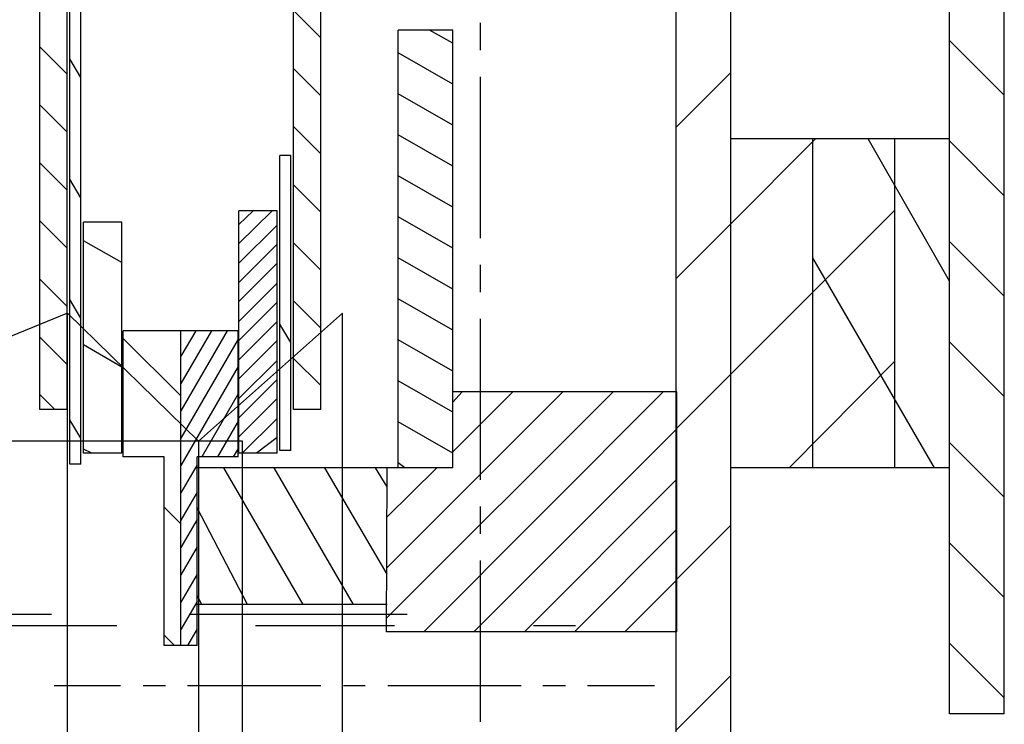
# Model space of a CAD drawing. Units: inches. Extents: x 0.7 to 31.2, y 0.1 to 20.1.
# Drawn here: x 20.7 to 21.4, y 7.4 to 7.9 of the extents above; entities that cross this region are included whole.
import ezdxf

# ---------------------------------------------------------------- set-up
doc = ezdxf.new("R2010")
doc.units = ezdxf.units.IN
doc.header["$LTSCALE"] = 0.125
doc.header["$MEASUREMENT"] = 0
doc.linetypes.add('CENTER', pattern=[2, 1.25, -0.25, 0.25, -0.25])
for name, color, linetype in [('CENTER', 1, 'CENTER'), ('downstop', 7, 'Continuous'), ('LT', 7, 'Continuous'), ('VAC-CUP', 5, 'Continuous')]:
    doc.layers.add(name, color=color, linetype=linetype)

# ---------------------------------------------------------------- blocks, each defined once
blk = doc.blocks.new('vac-cup-side')
at = {"layer": 'CENTER'}
blk.add_line((0, 0.77503), (0, -0.16777), dxfattribs=at)
at = {"layer": 'VAC-CUP'}
for p, q in [((0.225, 0.19804), (0.2, 0.25922)), ((-0.225, 0.19804), (0.225, 0.19804)), ((0.225, 0.19804), (0.13281, 0.10366)), ((0.13281, 0.10366), (-0.13281, 0.10366)), ((0.13281, 0.10366), (0.225, 0)), ((-0.225, 0), (0.225, 0))]:
    blk.add_line(p, q, dxfattribs=at)

msp = doc.modelspace()

# ---------------------------------------------------------------- linework, layer by layer
at = {"layer": 'CENTER'}
msp.add_line((21.00734, 7.45357), (20.03642, 7.45357), dxfattribs=at)
at = {"layer": 'downstop'}
msp.add_lwpolyline([(20.13065, 7.32857), (20.13065, 7.57857), (20.88837, 7.57857), (20.88837, 7.32857)], close=True, dxfattribs=at)
at = {"layer": 'LT', "color": 5}
for p, q in [((21.20097, 7.18522), (21.20097, 11.83137)), ((21.24034, 7.18522), (21.24034, 11.83137)), ((21.39782, 7.38207), (21.39782, 8.36681)), ((21.43719, 7.38207), (21.43719, 8.36681)), ((21.00067, 7.55923), (21.00067, 7.87419)), ((21.04004, 7.87419), (21.00067, 7.87419)), ((21.04004, 7.55923), (21.04004, 7.87419)), ((21.35845, 7.79594), (21.24034, 7.79594)), ((21.35845, 7.55923), (21.35845, 7.79594)), ((20.88601, 7.56957), (20.88601, 7.74427)), ((20.91356, 7.74427), (20.88601, 7.74427)), ((20.91356, 7.56957), (20.91356, 7.74427)), ((20.77429, 7.56957), (20.77429, 7.73591)), ((20.80185, 7.73591), (20.77429, 7.73591)), ((20.80185, 7.56957), (20.80185, 7.73591)), ((20.80185, 7.56957), (20.77429, 7.56957)), ((20.91356, 7.56957), (20.88601, 7.56957)), ((21.04004, 7.55923), (21.00067, 7.55923)), ((21.35845, 7.55923), (21.24034, 7.55923)), ((21.43719, 7.38207), (21.39782, 7.38207))]:
    msp.add_line(p, q, dxfattribs=at)
at = {"layer": 'LT', "color": 7}
for p, q in [((20.7428, 7.60106), (20.7428, 9.48836)), ((20.76248, 7.60106), (20.76248, 9.48836)), ((20.92538, 7.60106), (20.92538, 9.48836)), ((20.94506, 7.60106), (20.94506, 9.48836)), ((20.76248, 7.60106), (20.7428, 7.60106)), ((20.94506, 7.60106), (20.92538, 7.60106))]:
    msp.add_line(p, q, dxfattribs=at)
at = {"layer": 'LT', "color": 6}
for p, q in [((20.76445, 7.56169), (20.76445, 8.07203)), ((20.77233, 7.56169), (20.77233, 8.07203)), ((20.91553, 7.57154), (20.91553, 7.78413)), ((20.92341, 7.78413), (20.91553, 7.78413)), ((20.92341, 7.57154), (20.92341, 7.78413)), ((20.92341, 7.57154), (20.91553, 7.57154)), ((20.77233, 7.56169), (20.76445, 7.56169))]:
    msp.add_line(p, q, dxfattribs=at)
at = {"layer": 'LT', "color": 1}
for p, q in [((20.94506, 7.86878), (20.92538, 7.88846)), ((20.76248, 7.8427), (20.7428, 7.86238)), ((20.76248, 7.8427), (20.7428, 7.86238)), ((20.76248, 7.8427), (20.7428, 7.86238)), ((20.76248, 7.8427), (20.7428, 7.86238)), ((20.76248, 7.8427), (20.7428, 7.86238)), ((20.76248, 7.8427), (20.7428, 7.86238)), ((20.76248, 7.8427), (20.7428, 7.86238)), ((20.76248, 7.8427), (20.7428, 7.86238)), ((20.76248, 7.8427), (20.7428, 7.86238)), ((20.94506, 7.82695), (20.92538, 7.84663)), ((20.76248, 7.80087), (20.7428, 7.82055)), ((20.76248, 7.80087), (20.7428, 7.82055)), ((20.76248, 7.80087), (20.7428, 7.82055)), ((20.76248, 7.80087), (20.7428, 7.82055)), ((20.76248, 7.80087), (20.7428, 7.82055)), ((20.76248, 7.80087), (20.7428, 7.82055)), ((20.76248, 7.80087), (20.7428, 7.82055)), ((20.76248, 7.80087), (20.7428, 7.82055)), ((20.76248, 7.80087), (20.7428, 7.82055)), ((20.94506, 7.78512), (20.92538, 7.8048)), ((20.76248, 7.75903), (20.7428, 7.77872)), ((20.76248, 7.75903), (20.7428, 7.77872)), ((20.76248, 7.75903), (20.7428, 7.77872)), ((20.76248, 7.75903), (20.7428, 7.77872)), ((20.76248, 7.75903), (20.7428, 7.77872)), ((20.76248, 7.75903), (20.7428, 7.77872)), ((20.76248, 7.75903), (20.7428, 7.77872)), ((20.76248, 7.75903), (20.7428, 7.77872)), ((20.76248, 7.75903), (20.7428, 7.77872)), ((20.94506, 7.74329), (20.92538, 7.76297)), ((20.76248, 7.7172), (20.7428, 7.73689)), ((20.76248, 7.7172), (20.7428, 7.73689)), ((20.76248, 7.7172), (20.7428, 7.73689)), ((20.76248, 7.7172), (20.7428, 7.73689)), ((20.76248, 7.7172), (20.7428, 7.73689)), ((20.76248, 7.7172), (20.7428, 7.73689)), ((20.76248, 7.7172), (20.7428, 7.73689)), ((20.76248, 7.7172), (20.7428, 7.73689)), ((20.76248, 7.7172), (20.7428, 7.73689)), ((20.94506, 7.70146), (20.92538, 7.72114)), ((20.76248, 7.67537), (20.7428, 7.69506)), ((20.76248, 7.67537), (20.7428, 7.69506)), ((20.76248, 7.67537), (20.7428, 7.69506)), ((20.76248, 7.67537), (20.7428, 7.69506)), ((20.76248, 7.67537), (20.7428, 7.69506)), ((20.76248, 7.67537), (20.7428, 7.69506)), ((20.76248, 7.67537), (20.7428, 7.69506)), ((20.76248, 7.67537), (20.7428, 7.69506)), ((20.76248, 7.67537), (20.7428, 7.69506)), ((20.94506, 7.65963), (20.92538, 7.67931)), ((20.76248, 7.63354), (20.7428, 7.65323)), ((20.76248, 7.63354), (20.7428, 7.65323)), ((20.76248, 7.63354), (20.7428, 7.65323)), ((20.76248, 7.63354), (20.7428, 7.65323)), ((20.76248, 7.63354), (20.7428, 7.65323)), ((20.76248, 7.63354), (20.7428, 7.65323)), ((20.76248, 7.63354), (20.7428, 7.65323)), ((20.76248, 7.63354), (20.7428, 7.65323)), ((20.76248, 7.63354), (20.7428, 7.65323)), ((20.94506, 7.61829), (20.92538, 7.63797)), ((20.75362, 7.60106), (20.7428, 7.61189)), ((20.75362, 7.60106), (20.7428, 7.61189)), ((20.75362, 7.60106), (20.7428, 7.61189)), ((20.75362, 7.60106), (20.7428, 7.61189)), ((20.75362, 7.60106), (20.7428, 7.61189)), ((20.75362, 7.60106), (20.7428, 7.61189)), ((20.75362, 7.60106), (20.7428, 7.61189)), ((20.75362, 7.60106), (20.7428, 7.61189)), ((20.75362, 7.60106), (20.7428, 7.61189))]:
    msp.add_line(p, q, dxfattribs=at)
at = {"layer": 'LT', "color": 10}
for p, q in [((21.05973, 7.87961), (21.05973, 7.85992)), ((21.05973, 7.84073), (21.05973, 7.72459)), ((21.05973, 7.70539), (21.05973, 7.68571)), ((21.05973, 7.66652), (21.05973, 7.55037)), ((21.05973, 7.53118), (21.05973, 7.5115)), ((21.05973, 7.4923), (21.05973, 7.37616)), ((20.80087, 7.40224), (20.75313, 7.40224)), ((20.83335, 7.40224), (20.81711, 7.40224)), ((20.94506, 7.40224), (20.8491, 7.40224)), ((20.97705, 7.40224), (20.9613, 7.40224)), ((21.08925, 7.40224), (20.99329, 7.40224)), ((21.12124, 7.40224), (21.105, 7.40224)), ((21.18522, 7.40224), (21.13699, 7.40224))]:
    msp.add_line(p, q, dxfattribs=at)
at = {"layer": 'LT', "color": 8}
for p, q in [((21.04004, 7.86484), (21.02331, 7.87419)), ((21.04004, 7.86484), (21.02331, 7.87419)), ((21.04004, 7.86484), (21.02331, 7.87419)), ((21.04004, 7.86484), (21.02331, 7.87419)), ((21.04004, 7.86484), (21.02331, 7.87419)), ((21.04004, 7.86484), (21.02331, 7.87419)), ((21.04004, 7.86484), (21.02331, 7.87419)), ((21.04004, 7.86484), (21.02331, 7.87419)), ((21.04004, 7.86484), (21.02331, 7.87419)), ((21.43719, 7.82744), (21.39782, 7.86681)), ((21.43719, 7.82744), (21.39782, 7.86681)), ((21.43719, 7.82744), (21.39782, 7.86681)), ((21.43719, 7.82744), (21.39782, 7.86681)), ((21.43719, 7.82744), (21.39782, 7.86681)), ((21.43719, 7.82744), (21.39782, 7.86681)), ((21.43719, 7.82744), (21.39782, 7.86681)), ((21.43719, 7.82744), (21.39782, 7.86681)), ((21.43719, 7.82744), (21.39782, 7.86681)), ((21.04004, 7.83531), (21.00067, 7.85795)), ((21.04004, 7.83531), (21.00067, 7.85795)), ((21.04004, 7.83531), (21.00067, 7.85795)), ((21.04004, 7.83531), (21.00067, 7.85795)), ((21.04004, 7.83531), (21.00067, 7.85795)), ((21.04004, 7.83531), (21.00067, 7.85795)), ((21.04004, 7.83531), (21.00067, 7.85795)), ((21.04004, 7.83531), (21.00067, 7.85795)), ((21.04004, 7.83531), (21.00067, 7.85795)), ((21.24034, 7.84368), (21.20097, 7.80431)), ((21.24034, 7.84368), (21.20097, 7.80431)), ((21.24034, 7.84368), (21.20097, 7.80431)), ((21.24034, 7.84368), (21.20097, 7.80431)), ((21.24034, 7.84368), (21.20097, 7.80431)), ((21.24034, 7.84368), (21.20097, 7.80431)), ((21.24034, 7.84368), (21.20097, 7.80431)), ((21.24034, 7.84368), (21.20097, 7.80431)), ((21.24034, 7.84368), (21.20097, 7.80431)), ((21.04004, 7.80579), (21.00067, 7.82842)), ((21.04004, 7.80579), (21.00067, 7.82842)), ((21.04004, 7.80579), (21.00067, 7.82842)), ((21.04004, 7.80579), (21.00067, 7.82842)), ((21.04004, 7.80579), (21.00067, 7.82842)), ((21.04004, 7.80579), (21.00067, 7.82842)), ((21.04004, 7.80579), (21.00067, 7.82842)), ((21.04004, 7.80579), (21.00067, 7.82842)), ((21.04004, 7.80579), (21.00067, 7.82842)), ((21.04004, 7.77626), (21.00067, 7.7989)), ((21.04004, 7.77626), (21.00067, 7.7989)), ((21.04004, 7.77626), (21.00067, 7.7989)), ((21.04004, 7.77626), (21.00067, 7.7989)), ((21.04004, 7.77626), (21.00067, 7.7989)), ((21.04004, 7.77626), (21.00067, 7.7989)), ((21.04004, 7.77626), (21.00067, 7.7989)), ((21.04004, 7.77626), (21.00067, 7.7989)), ((21.04004, 7.77626), (21.00067, 7.7989)), ((21.30136, 7.79594), (21.24034, 7.73492)), ((21.30136, 7.79594), (21.24034, 7.73492)), ((21.30136, 7.79594), (21.24034, 7.73492)), ((21.30136, 7.79594), (21.24034, 7.73492)), ((21.30136, 7.79594), (21.24034, 7.73492)), ((21.30136, 7.79594), (21.24034, 7.73492)), ((21.30136, 7.79594), (21.24034, 7.73492)), ((21.30136, 7.79594), (21.24034, 7.73492)), ((21.30136, 7.79594), (21.24034, 7.73492)), ((21.43719, 7.7551), (21.39782, 7.79447)), ((21.43719, 7.7551), (21.39782, 7.79447)), ((21.43719, 7.7551), (21.39782, 7.79447)), ((21.43719, 7.7551), (21.39782, 7.79447)), ((21.43719, 7.7551), (21.39782, 7.79447)), ((21.43719, 7.7551), (21.39782, 7.79447)), ((21.43719, 7.7551), (21.39782, 7.79447)), ((21.43719, 7.7551), (21.39782, 7.79447)), ((21.43719, 7.7551), (21.39782, 7.79447)), ((21.04004, 7.74673), (21.00067, 7.76937)), ((21.04004, 7.74673), (21.00067, 7.76937)), ((21.04004, 7.74673), (21.00067, 7.76937)), ((21.04004, 7.74673), (21.00067, 7.76937)), ((21.04004, 7.74673), (21.00067, 7.76937)), ((21.04004, 7.74673), (21.00067, 7.76937)), ((21.04004, 7.74673), (21.00067, 7.76937)), ((21.04004, 7.74673), (21.00067, 7.76937)), ((21.04004, 7.74673), (21.00067, 7.76937)), ((20.89634, 7.74427), (20.88601, 7.73443)), ((20.91012, 7.74427), (20.88601, 7.72065)), ((20.89634, 7.74427), (20.88601, 7.73443)), ((20.91012, 7.74427), (20.88601, 7.72065)), ((20.89634, 7.74427), (20.88601, 7.73443)), ((20.91012, 7.74427), (20.88601, 7.72065)), ((20.89634, 7.74427), (20.88601, 7.73443)), ((20.91012, 7.74427), (20.88601, 7.72065)), ((20.89634, 7.74427), (20.88601, 7.73443)), ((20.91012, 7.74427), (20.88601, 7.72065)), ((20.89634, 7.74427), (20.88601, 7.73443)), ((20.91012, 7.74427), (20.88601, 7.72065)), ((20.89634, 7.74427), (20.88601, 7.73443)), ((20.91012, 7.74427), (20.88601, 7.72065)), ((20.89634, 7.74427), (20.88601, 7.73443)), ((20.91012, 7.74427), (20.88601, 7.72065)), ((20.89634, 7.74427), (20.88601, 7.73443)), ((20.91012, 7.74427), (20.88601, 7.72065)), ((21.35845, 7.74476), (21.24034, 7.62665)), ((21.35845, 7.74476), (21.24034, 7.62665)), ((21.35845, 7.74476), (21.24034, 7.62665)), ((21.35845, 7.74476), (21.24034, 7.62665)), ((21.35845, 7.74476), (21.24034, 7.62665)), ((21.35845, 7.74476), (21.24034, 7.62665)), ((21.35845, 7.74476), (21.24034, 7.62665)), ((21.35845, 7.74476), (21.24034, 7.62665)), ((21.35845, 7.74476), (21.24034, 7.62665)), ((21.04004, 7.7172), (21.00067, 7.73984)), ((21.04004, 7.7172), (21.00067, 7.73984)), ((21.04004, 7.7172), (21.00067, 7.73984)), ((21.04004, 7.7172), (21.00067, 7.73984)), ((21.04004, 7.7172), (21.00067, 7.73984)), ((21.04004, 7.7172), (21.00067, 7.73984)), ((21.04004, 7.7172), (21.00067, 7.73984)), ((21.04004, 7.7172), (21.00067, 7.73984)), ((21.04004, 7.7172), (21.00067, 7.73984)), ((21.24034, 7.73492), (21.20097, 7.69555)), ((21.24034, 7.73492), (21.20097, 7.69555)), ((21.24034, 7.73492), (21.20097, 7.69555)), ((21.24034, 7.73492), (21.20097, 7.69555)), ((21.24034, 7.73492), (21.20097, 7.69555)), ((21.24034, 7.73492), (21.20097, 7.69555)), ((21.24034, 7.73492), (21.20097, 7.69555)), ((21.24034, 7.73492), (21.20097, 7.69555)), ((21.24034, 7.73492), (21.20097, 7.69555)), ((20.91356, 7.73394), (20.88601, 7.70638)), ((20.91356, 7.73394), (20.88601, 7.70638)), ((20.91356, 7.73394), (20.88601, 7.70638)), ((20.91356, 7.73394), (20.88601, 7.70638)), ((20.91356, 7.73394), (20.88601, 7.70638)), ((20.91356, 7.73394), (20.88601, 7.70638)), ((20.91356, 7.73394), (20.88601, 7.70638)), ((20.91356, 7.73394), (20.88601, 7.70638)), ((20.91356, 7.73394), (20.88601, 7.70638)), ((20.80185, 7.70687), (20.77429, 7.72262)), ((20.80185, 7.70687), (20.77429, 7.72262)), ((20.80185, 7.70687), (20.77429, 7.72262)), ((20.80185, 7.70687), (20.77429, 7.72262)), ((20.80185, 7.70687), (20.77429, 7.72262)), ((20.80185, 7.70687), (20.77429, 7.72262)), ((20.80185, 7.70687), (20.77429, 7.72262)), ((20.80185, 7.70687), (20.77429, 7.72262)), ((20.80185, 7.70687), (20.77429, 7.72262)), ((20.91356, 7.72016), (20.88601, 7.6926)), ((20.91356, 7.72016), (20.88601, 7.6926)), ((20.91356, 7.72016), (20.88601, 7.6926)), ((20.91356, 7.72016), (20.88601, 7.6926)), ((20.91356, 7.72016), (20.88601, 7.6926)), ((20.91356, 7.72016), (20.88601, 7.6926)), ((20.91356, 7.72016), (20.88601, 7.6926)), ((20.91356, 7.72016), (20.88601, 7.6926)), ((20.91356, 7.72016), (20.88601, 7.6926)), ((21.43719, 7.68276), (21.39782, 7.72213)), ((21.43719, 7.68276), (21.39782, 7.72213)), ((21.43719, 7.68276), (21.39782, 7.72213)), ((21.43719, 7.68276), (21.39782, 7.72213)), ((21.43719, 7.68276), (21.39782, 7.72213)), ((21.43719, 7.68276), (21.39782, 7.72213)), ((21.43719, 7.68276), (21.39782, 7.72213)), ((21.43719, 7.68276), (21.39782, 7.72213)), ((21.43719, 7.68276), (21.39782, 7.72213)), ((20.91356, 7.70638), (20.88601, 7.67882)), ((20.91356, 7.70638), (20.88601, 7.67882)), ((20.91356, 7.70638), (20.88601, 7.67882)), ((20.91356, 7.70638), (20.88601, 7.67882)), ((20.91356, 7.70638), (20.88601, 7.67882)), ((20.91356, 7.70638), (20.88601, 7.67882)), ((20.91356, 7.70638), (20.88601, 7.67882)), ((20.91356, 7.70638), (20.88601, 7.67882)), ((20.91356, 7.70638), (20.88601, 7.67882)), ((21.04004, 7.68768), (21.00067, 7.71031)), ((21.04004, 7.68768), (21.00067, 7.71031)), ((21.04004, 7.68768), (21.00067, 7.71031)), ((21.04004, 7.68768), (21.00067, 7.71031)), ((21.04004, 7.68768), (21.00067, 7.71031)), ((21.04004, 7.68768), (21.00067, 7.71031)), ((21.04004, 7.68768), (21.00067, 7.71031)), ((21.04004, 7.68768), (21.00067, 7.71031)), ((21.04004, 7.68768), (21.00067, 7.71031)), ((20.91356, 7.69211), (20.88601, 7.66455)), ((20.91356, 7.69211), (20.88601, 7.66455)), ((20.91356, 7.69211), (20.88601, 7.66455)), ((20.91356, 7.69211), (20.88601, 7.66455)), ((20.91356, 7.69211), (20.88601, 7.66455)), ((20.91356, 7.69211), (20.88601, 7.66455)), ((20.91356, 7.69211), (20.88601, 7.66455)), ((20.91356, 7.69211), (20.88601, 7.66455)), ((20.91356, 7.69211), (20.88601, 7.66455)), ((20.91356, 7.67833), (20.88601, 7.65077)), ((20.91356, 7.67833), (20.88601, 7.65077)), ((20.91356, 7.67833), (20.88601, 7.65077)), ((20.91356, 7.67833), (20.88601, 7.65077)), ((20.91356, 7.67833), (20.88601, 7.65077)), ((20.91356, 7.67833), (20.88601, 7.65077)), ((20.91356, 7.67833), (20.88601, 7.65077)), ((20.91356, 7.67833), (20.88601, 7.65077)), ((20.91356, 7.67833), (20.88601, 7.65077)), ((21.04004, 7.65815), (21.00067, 7.68079)), ((21.04004, 7.65815), (21.00067, 7.68079)), ((21.04004, 7.65815), (21.00067, 7.68079)), ((21.04004, 7.65815), (21.00067, 7.68079)), ((21.04004, 7.65815), (21.00067, 7.68079)), ((21.04004, 7.65815), (21.00067, 7.68079)), ((21.04004, 7.65815), (21.00067, 7.68079)), ((21.04004, 7.65815), (21.00067, 7.68079)), ((21.04004, 7.65815), (21.00067, 7.68079)), ((20.91356, 7.66455), (20.88601, 7.63699)), ((20.91356, 7.66455), (20.88601, 7.63699)), ((20.91356, 7.66455), (20.88601, 7.63699)), ((20.91356, 7.66455), (20.88601, 7.63699)), ((20.91356, 7.66455), (20.88601, 7.63699)), ((20.91356, 7.66455), (20.88601, 7.63699)), ((20.91356, 7.66455), (20.88601, 7.63699)), ((20.91356, 7.66455), (20.88601, 7.63699)), ((20.91356, 7.66455), (20.88601, 7.63699)), ((20.91356, 7.65077), (20.88601, 7.62321)), ((20.91356, 7.65077), (20.88601, 7.62321)), ((20.91356, 7.65077), (20.88601, 7.62321)), ((20.91356, 7.65077), (20.88601, 7.62321)), ((20.91356, 7.65077), (20.88601, 7.62321)), ((20.91356, 7.65077), (20.88601, 7.62321)), ((20.91356, 7.65077), (20.88601, 7.62321)), ((20.91356, 7.65077), (20.88601, 7.62321)), ((20.91356, 7.65077), (20.88601, 7.62321)), ((21.04004, 7.62862), (21.00067, 7.65126)), ((21.04004, 7.62862), (21.00067, 7.65126)), ((21.04004, 7.62862), (21.00067, 7.65126)), ((21.04004, 7.62862), (21.00067, 7.65126)), ((21.04004, 7.62862), (21.00067, 7.65126)), ((21.04004, 7.62862), (21.00067, 7.65126)), ((21.04004, 7.62862), (21.00067, 7.65126)), ((21.04004, 7.62862), (21.00067, 7.65126)), ((21.04004, 7.62862), (21.00067, 7.65126)), ((21.43719, 7.61041), (21.39782, 7.64978)), ((21.43719, 7.61041), (21.39782, 7.64978)), ((21.43719, 7.61041), (21.39782, 7.64978)), ((21.43719, 7.61041), (21.39782, 7.64978)), ((21.43719, 7.61041), (21.39782, 7.64978)), ((21.43719, 7.61041), (21.39782, 7.64978)), ((21.43719, 7.61041), (21.39782, 7.64978)), ((21.43719, 7.61041), (21.39782, 7.64978)), ((21.43719, 7.61041), (21.39782, 7.64978)), ((20.80185, 7.63157), (20.77429, 7.64781)), ((20.80185, 7.63157), (20.77429, 7.64781)), ((20.80185, 7.63157), (20.77429, 7.64781)), ((20.80185, 7.63157), (20.77429, 7.64781)), ((20.80185, 7.63157), (20.77429, 7.64781)), ((20.80185, 7.63157), (20.77429, 7.64781)), ((20.80185, 7.63157), (20.77429, 7.64781)), ((20.80185, 7.63157), (20.77429, 7.64781)), ((20.80185, 7.63157), (20.77429, 7.64781)), ((20.91356, 7.6365), (20.88601, 7.60894)), ((20.91356, 7.6365), (20.88601, 7.60894)), ((20.91356, 7.6365), (20.88601, 7.60894)), ((20.91356, 7.6365), (20.88601, 7.60894)), ((20.91356, 7.6365), (20.88601, 7.60894)), ((20.91356, 7.6365), (20.88601, 7.60894)), ((20.91356, 7.6365), (20.88601, 7.60894)), ((20.91356, 7.6365), (20.88601, 7.60894)), ((20.91356, 7.6365), (20.88601, 7.60894)), ((21.35845, 7.636), (21.28217, 7.55923)), ((21.35845, 7.636), (21.28217, 7.55923)), ((21.35845, 7.636), (21.28217, 7.55923)), ((21.35845, 7.636), (21.28217, 7.55923)), ((21.35845, 7.636), (21.28217, 7.55923)), ((21.35845, 7.636), (21.28217, 7.55923)), ((21.35845, 7.636), (21.28217, 7.55923)), ((21.35845, 7.636), (21.28217, 7.55923)), ((21.35845, 7.636), (21.28217, 7.55923)), ((20.91356, 7.62272), (20.88601, 7.59516)), ((20.91356, 7.62272), (20.88601, 7.59516)), ((20.91356, 7.62272), (20.88601, 7.59516)), ((20.91356, 7.62272), (20.88601, 7.59516)), ((20.91356, 7.62272), (20.88601, 7.59516)), ((20.91356, 7.62272), (20.88601, 7.59516)), ((20.91356, 7.62272), (20.88601, 7.59516)), ((20.91356, 7.62272), (20.88601, 7.59516)), ((20.91356, 7.62272), (20.88601, 7.59516)), ((21.04004, 7.59909), (21.00067, 7.62173)), ((21.04004, 7.59909), (21.00067, 7.62173)), ((21.04004, 7.59909), (21.00067, 7.62173)), ((21.04004, 7.59909), (21.00067, 7.62173)), ((21.04004, 7.59909), (21.00067, 7.62173)), ((21.04004, 7.59909), (21.00067, 7.62173)), ((21.04004, 7.59909), (21.00067, 7.62173)), ((21.04004, 7.59909), (21.00067, 7.62173)), ((21.04004, 7.59909), (21.00067, 7.62173)), ((21.24034, 7.62665), (21.20097, 7.58728)), ((21.24034, 7.62665), (21.20097, 7.58728)), ((21.24034, 7.62665), (21.20097, 7.58728)), ((21.24034, 7.62665), (21.20097, 7.58728)), ((21.24034, 7.62665), (21.20097, 7.58728)), ((21.24034, 7.62665), (21.20097, 7.58728)), ((21.24034, 7.62665), (21.20097, 7.58728)), ((21.24034, 7.62665), (21.20097, 7.58728)), ((21.24034, 7.62665), (21.20097, 7.58728)), ((20.91356, 7.60894), (20.88601, 7.58138)), ((20.91356, 7.60894), (20.88601, 7.58138)), ((20.91356, 7.60894), (20.88601, 7.58138)), ((20.91356, 7.60894), (20.88601, 7.58138)), ((20.91356, 7.60894), (20.88601, 7.58138)), ((20.91356, 7.60894), (20.88601, 7.58138)), ((20.91356, 7.60894), (20.88601, 7.58138)), ((20.91356, 7.60894), (20.88601, 7.58138)), ((20.91356, 7.60894), (20.88601, 7.58138)), ((20.91356, 7.59467), (20.88847, 7.56957)), ((20.91356, 7.59467), (20.88847, 7.56957)), ((20.91356, 7.59467), (20.88847, 7.56957)), ((20.91356, 7.59467), (20.88847, 7.56957)), ((20.91356, 7.59467), (20.88847, 7.56957)), ((20.91356, 7.59467), (20.88847, 7.56957)), ((20.91356, 7.59467), (20.88847, 7.56957)), ((20.91356, 7.59467), (20.88847, 7.56957)), ((20.91356, 7.59467), (20.88847, 7.56957)), ((21.04004, 7.56957), (21.00067, 7.5922)), ((21.04004, 7.56957), (21.00067, 7.5922)), ((21.04004, 7.56957), (21.00067, 7.5922)), ((21.04004, 7.56957), (21.00067, 7.5922)), ((21.04004, 7.56957), (21.00067, 7.5922)), ((21.04004, 7.56957), (21.00067, 7.5922)), ((21.04004, 7.56957), (21.00067, 7.5922)), ((21.04004, 7.56957), (21.00067, 7.5922)), ((21.04004, 7.56957), (21.00067, 7.5922)), ((20.91356, 7.58089), (20.89875, 7.56957)), ((20.91356, 7.58089), (20.89875, 7.56957)), ((20.91356, 7.58089), (20.89875, 7.56957)), ((20.91356, 7.58089), (20.89875, 7.56957)), ((20.91356, 7.58089), (20.89875, 7.56957)), ((20.91356, 7.58089), (20.89875, 7.56957)), ((20.91356, 7.58089), (20.89875, 7.56957)), ((20.91356, 7.58089), (20.89875, 7.56957)), ((20.91356, 7.58089), (20.89875, 7.56957)), ((20.7802, 7.56957), (20.77429, 7.57252)), ((20.7802, 7.56957), (20.77429, 7.57252)), ((20.7802, 7.56957), (20.77429, 7.57252)), ((20.7802, 7.56957), (20.77429, 7.57252)), ((20.7802, 7.56957), (20.77429, 7.57252)), ((20.7802, 7.56957), (20.77429, 7.57252)), ((20.7802, 7.56957), (20.77429, 7.57252)), ((20.7802, 7.56957), (20.77429, 7.57252)), ((20.7802, 7.56957), (20.77429, 7.57252)), ((21.43719, 7.53807), (21.39782, 7.57744)), ((21.43719, 7.53807), (21.39782, 7.57744)), ((21.43719, 7.53807), (21.39782, 7.57744)), ((21.43719, 7.53807), (21.39782, 7.57744)), ((21.43719, 7.53807), (21.39782, 7.57744)), ((21.43719, 7.53807), (21.39782, 7.57744)), ((21.43719, 7.53807), (21.39782, 7.57744)), ((21.43719, 7.53807), (21.39782, 7.57744)), ((21.43719, 7.53807), (21.39782, 7.57744)), ((21.00559, 7.55923), (21.00067, 7.56268)), ((21.00559, 7.55923), (21.00067, 7.56268)), ((21.00559, 7.55923), (21.00067, 7.56268)), ((21.00559, 7.55923), (21.00067, 7.56268)), ((21.00559, 7.55923), (21.00067, 7.56268)), ((21.00559, 7.55923), (21.00067, 7.56268)), ((21.00559, 7.55923), (21.00067, 7.56268)), ((21.00559, 7.55923), (21.00067, 7.56268)), ((21.00559, 7.55923), (21.00067, 7.56268)), ((21.24034, 7.51789), (21.20097, 7.47852)), ((21.24034, 7.51789), (21.20097, 7.47852)), ((21.24034, 7.51789), (21.20097, 7.47852)), ((21.24034, 7.51789), (21.20097, 7.47852)), ((21.24034, 7.51789), (21.20097, 7.47852)), ((21.24034, 7.51789), (21.20097, 7.47852)), ((21.24034, 7.51789), (21.20097, 7.47852)), ((21.24034, 7.51789), (21.20097, 7.47852)), ((21.24034, 7.51789), (21.20097, 7.47852)), ((21.43719, 7.46573), (21.39782, 7.5051)), ((21.43719, 7.46573), (21.39782, 7.5051)), ((21.43719, 7.46573), (21.39782, 7.5051)), ((21.43719, 7.46573), (21.39782, 7.5051)), ((21.43719, 7.46573), (21.39782, 7.5051)), ((21.43719, 7.46573), (21.39782, 7.5051)), ((21.43719, 7.46573), (21.39782, 7.5051)), ((21.43719, 7.46573), (21.39782, 7.5051)), ((21.43719, 7.46573), (21.39782, 7.5051)), ((21.43719, 7.39339), (21.39782, 7.43276)), ((21.43719, 7.39339), (21.39782, 7.43276)), ((21.43719, 7.39339), (21.39782, 7.43276)), ((21.43719, 7.39339), (21.39782, 7.43276)), ((21.43719, 7.39339), (21.39782, 7.43276)), ((21.43719, 7.39339), (21.39782, 7.43276)), ((21.43719, 7.39339), (21.39782, 7.43276)), ((21.43719, 7.39339), (21.39782, 7.43276)), ((21.43719, 7.39339), (21.39782, 7.43276)), ((21.24034, 7.40963), (21.20097, 7.37026)), ((21.24034, 7.40963), (21.20097, 7.37026)), ((21.24034, 7.40963), (21.20097, 7.37026)), ((21.24034, 7.40963), (21.20097, 7.37026)), ((21.24034, 7.40963), (21.20097, 7.37026)), ((21.24034, 7.40963), (21.20097, 7.37026)), ((21.24034, 7.40963), (21.20097, 7.37026)), ((21.24034, 7.40963), (21.20097, 7.37026)), ((21.24034, 7.40963), (21.20097, 7.37026))]:
    msp.add_line(p, q, dxfattribs=at)
at = {"layer": 'LT', "color": 23}
for p, q in [((20.77233, 7.84024), (20.76445, 7.85352)), ((20.77233, 7.84024), (20.76445, 7.85352)), ((20.77233, 7.84024), (20.76445, 7.85352)), ((20.77233, 7.84024), (20.76445, 7.85352)), ((20.77233, 7.84024), (20.76445, 7.85352)), ((20.77233, 7.84024), (20.76445, 7.85352)), ((20.77233, 7.84024), (20.76445, 7.85352)), ((20.77233, 7.84024), (20.76445, 7.85352)), ((20.77233, 7.84024), (20.76445, 7.85352)), ((20.77233, 7.75362), (20.76445, 7.76691)), ((20.77233, 7.75362), (20.76445, 7.76691)), ((20.77233, 7.75362), (20.76445, 7.76691)), ((20.77233, 7.75362), (20.76445, 7.76691)), ((20.77233, 7.75362), (20.76445, 7.76691)), ((20.77233, 7.75362), (20.76445, 7.76691)), ((20.77233, 7.75362), (20.76445, 7.76691)), ((20.77233, 7.75362), (20.76445, 7.76691)), ((20.77233, 7.75362), (20.76445, 7.76691)), ((20.77233, 7.66701), (20.76445, 7.68029)), ((20.77233, 7.66701), (20.76445, 7.68029)), ((20.77233, 7.66701), (20.76445, 7.68029)), ((20.77233, 7.66701), (20.76445, 7.68029)), ((20.77233, 7.66701), (20.76445, 7.68029)), ((20.77233, 7.66701), (20.76445, 7.68029)), ((20.77233, 7.66701), (20.76445, 7.68029)), ((20.77233, 7.66701), (20.76445, 7.68029)), ((20.77233, 7.66701), (20.76445, 7.68029)), ((20.92341, 7.64929), (20.91553, 7.66258)), ((20.92341, 7.64929), (20.91553, 7.66258)), ((20.92341, 7.64929), (20.91553, 7.66258)), ((20.92341, 7.64929), (20.91553, 7.66258)), ((20.92341, 7.64929), (20.91553, 7.66258)), ((20.92341, 7.64929), (20.91553, 7.66258)), ((20.92341, 7.64929), (20.91553, 7.66258)), ((20.92341, 7.64929), (20.91553, 7.66258)), ((20.92341, 7.64929), (20.91553, 7.66258)), ((20.77233, 7.58039), (20.76445, 7.59368)), ((20.77233, 7.58039), (20.76445, 7.59368)), ((20.77233, 7.58039), (20.76445, 7.59368)), ((20.77233, 7.58039), (20.76445, 7.59368)), ((20.77233, 7.58039), (20.76445, 7.59368)), ((20.77233, 7.58039), (20.76445, 7.59368)), ((20.77233, 7.58039), (20.76445, 7.59368)), ((20.77233, 7.58039), (20.76445, 7.59368)), ((20.77233, 7.58039), (20.76445, 7.59368))]:
    msp.add_line(p, q, dxfattribs=at)
at = {"layer": 'LT', "color": 21}
for p, q in [((21.29939, 7.55923), (21.29939, 7.79594)), ((21.39782, 7.79594), (21.29939, 7.79594)), ((21.39782, 7.55923), (21.39782, 7.79594)), ((20.80284, 7.56711), (20.80284, 7.65766)), ((20.88551, 7.65766), (20.80284, 7.65766)), ((20.84418, 7.43128), (20.84418, 7.65766)), ((20.88551, 7.56711), (20.88551, 7.65766)), ((21.20146, 7.61386), (21.04004, 7.61386)), ((21.04004, 7.55923), (21.04004, 7.61386)), ((21.20146, 7.44112), (21.20146, 7.61386)), ((20.83236, 7.56711), (20.80284, 7.56711)), ((20.83236, 7.43128), (20.83236, 7.56711)), ((20.85599, 7.43128), (20.85599, 7.56711)), ((20.88551, 7.56711), (20.85599, 7.56711)), ((21.04004, 7.55923), (20.85599, 7.55923)), ((20.9923, 7.44112), (20.9928, 7.55923)), ((21.39782, 7.55923), (21.29939, 7.55923)), ((20.9928, 7.46081), (20.85599, 7.46081)), ((21.20146, 7.44112), (20.9923, 7.44112)), ((20.85599, 7.43128), (20.83236, 7.43128))]:
    msp.add_line(p, q, dxfattribs=at)
at = {"layer": 'LT', "color": 22}
for p, q in [((21.39782, 7.69358), (21.33925, 7.79594)), ((21.39782, 7.69358), (21.33925, 7.79594)), ((21.39782, 7.69358), (21.33925, 7.79594)), ((21.39782, 7.69358), (21.33925, 7.79594)), ((21.39782, 7.69358), (21.33925, 7.79594)), ((21.39782, 7.69358), (21.33925, 7.79594)), ((21.39782, 7.69358), (21.33925, 7.79594)), ((21.39782, 7.69358), (21.33925, 7.79594)), ((21.39782, 7.69358), (21.33925, 7.79594)), ((21.38699, 7.55923), (21.29939, 7.71031)), ((21.38699, 7.55923), (21.29939, 7.71031)), ((21.38699, 7.55923), (21.29939, 7.71031)), ((21.38699, 7.55923), (21.29939, 7.71031)), ((21.38699, 7.55923), (21.29939, 7.71031)), ((21.38699, 7.55923), (21.29939, 7.71031)), ((21.38699, 7.55923), (21.29939, 7.71031)), ((21.38699, 7.55923), (21.29939, 7.71031)), ((21.38699, 7.55923), (21.29939, 7.71031)), ((20.855, 7.65766), (20.84418, 7.63945)), ((20.86632, 7.65766), (20.84418, 7.61976)), ((20.87764, 7.65766), (20.84418, 7.60008)), ((20.855, 7.65766), (20.84418, 7.63945)), ((20.86632, 7.65766), (20.84418, 7.61976)), ((20.87764, 7.65766), (20.84418, 7.60008)), ((20.855, 7.65766), (20.84418, 7.63945)), ((20.86632, 7.65766), (20.84418, 7.61976)), ((20.87764, 7.65766), (20.84418, 7.60008)), ((20.855, 7.65766), (20.84418, 7.63945)), ((20.86632, 7.65766), (20.84418, 7.61976)), ((20.87764, 7.65766), (20.84418, 7.60008)), ((20.855, 7.65766), (20.84418, 7.63945)), ((20.86632, 7.65766), (20.84418, 7.61976)), ((20.87764, 7.65766), (20.84418, 7.60008)), ((20.855, 7.65766), (20.84418, 7.63945)), ((20.86632, 7.65766), (20.84418, 7.61976)), ((20.87764, 7.65766), (20.84418, 7.60008)), ((20.855, 7.65766), (20.84418, 7.63945)), ((20.86632, 7.65766), (20.84418, 7.61976)), ((20.87764, 7.65766), (20.84418, 7.60008)), ((20.855, 7.65766), (20.84418, 7.63945)), ((20.86632, 7.65766), (20.84418, 7.61976)), ((20.87764, 7.65766), (20.84418, 7.60008)), ((20.855, 7.65766), (20.84418, 7.63945)), ((20.86632, 7.65766), (20.84418, 7.61976)), ((20.87764, 7.65766), (20.84418, 7.60008)), ((20.84418, 7.61091), (20.80284, 7.65224)), ((20.84418, 7.61091), (20.80284, 7.65224)), ((20.84418, 7.61091), (20.80284, 7.65224)), ((20.84418, 7.61091), (20.80284, 7.65224)), ((20.84418, 7.61091), (20.80284, 7.65224)), ((20.84418, 7.61091), (20.80284, 7.65224)), ((20.84418, 7.61091), (20.80284, 7.65224)), ((20.84418, 7.61091), (20.80284, 7.65224)), ((20.84418, 7.61091), (20.80284, 7.65224)), ((20.88551, 7.65175), (20.84418, 7.58039)), ((20.88551, 7.65175), (20.84418, 7.58039)), ((20.88551, 7.65175), (20.84418, 7.58039)), ((20.88551, 7.65175), (20.84418, 7.58039)), ((20.88551, 7.65175), (20.84418, 7.58039)), ((20.88551, 7.65175), (20.84418, 7.58039)), ((20.88551, 7.65175), (20.84418, 7.58039)), ((20.88551, 7.65175), (20.84418, 7.58039)), ((20.88551, 7.65175), (20.84418, 7.58039)), ((20.88551, 7.63207), (20.84418, 7.56071)), ((20.88551, 7.63207), (20.84418, 7.56071)), ((20.88551, 7.63207), (20.84418, 7.56071)), ((20.88551, 7.63207), (20.84418, 7.56071)), ((20.88551, 7.63207), (20.84418, 7.56071)), ((20.88551, 7.63207), (20.84418, 7.56071)), ((20.88551, 7.63207), (20.84418, 7.56071)), ((20.88551, 7.63207), (20.84418, 7.56071)), ((20.88551, 7.63207), (20.84418, 7.56071)), ((21.11927, 7.61386), (20.9923, 7.48689)), ((21.15569, 7.61386), (20.9923, 7.45096)), ((21.11927, 7.61386), (20.9923, 7.48689)), ((21.15569, 7.61386), (20.9923, 7.45096)), ((21.11927, 7.61386), (20.9923, 7.48689)), ((21.15569, 7.61386), (20.9923, 7.45096)), ((21.11927, 7.61386), (20.9923, 7.48689)), ((21.15569, 7.61386), (20.9923, 7.45096)), ((21.11927, 7.61386), (20.9923, 7.48689)), ((21.15569, 7.61386), (20.9923, 7.45096)), ((21.11927, 7.61386), (20.9923, 7.48689)), ((21.15569, 7.61386), (20.9923, 7.45096)), ((21.11927, 7.61386), (20.9923, 7.48689)), ((21.15569, 7.61386), (20.9923, 7.45096)), ((21.11927, 7.61386), (20.9923, 7.48689)), ((21.15569, 7.61386), (20.9923, 7.45096)), ((21.11927, 7.61386), (20.9923, 7.48689)), ((21.15569, 7.61386), (20.9923, 7.45096)), ((21.19162, 7.61386), (21.01937, 7.44112)), ((21.19162, 7.61386), (21.01937, 7.44112)), ((21.19162, 7.61386), (21.01937, 7.44112)), ((21.19162, 7.61386), (21.01937, 7.44112)), ((21.19162, 7.61386), (21.01937, 7.44112)), ((21.19162, 7.61386), (21.01937, 7.44112)), ((21.19162, 7.61386), (21.01937, 7.44112)), ((21.19162, 7.61386), (21.01937, 7.44112)), ((21.19162, 7.61386), (21.01937, 7.44112)), ((21.08335, 7.61386), (21.04004, 7.57055)), ((21.08335, 7.61386), (21.04004, 7.57055)), ((21.08335, 7.61386), (21.04004, 7.57055)), ((21.08335, 7.61386), (21.04004, 7.57055)), ((21.08335, 7.61386), (21.04004, 7.57055)), ((21.08335, 7.61386), (21.04004, 7.57055)), ((21.08335, 7.61386), (21.04004, 7.57055)), ((21.08335, 7.61386), (21.04004, 7.57055)), ((21.08335, 7.61386), (21.04004, 7.57055)), ((21.04693, 7.61386), (21.04004, 7.60648)), ((21.04693, 7.61386), (21.04004, 7.60648)), ((21.04693, 7.61386), (21.04004, 7.60648)), ((21.04693, 7.61386), (21.04004, 7.60648)), ((21.04693, 7.61386), (21.04004, 7.60648)), ((21.04693, 7.61386), (21.04004, 7.60648)), ((21.04693, 7.61386), (21.04004, 7.60648)), ((21.04693, 7.61386), (21.04004, 7.60648)), ((21.04693, 7.61386), (21.04004, 7.60648)), ((20.88551, 7.61238), (20.85943, 7.56711)), ((20.88551, 7.61238), (20.85943, 7.56711)), ((20.88551, 7.61238), (20.85943, 7.56711)), ((20.88551, 7.61238), (20.85943, 7.56711)), ((20.88551, 7.61238), (20.85943, 7.56711)), ((20.88551, 7.61238), (20.85943, 7.56711)), ((20.88551, 7.61238), (20.85943, 7.56711)), ((20.88551, 7.61238), (20.85943, 7.56711)), ((20.88551, 7.61238), (20.85943, 7.56711)), ((20.88551, 7.5927), (20.87075, 7.56711)), ((20.88551, 7.5927), (20.87075, 7.56711)), ((20.88551, 7.5927), (20.87075, 7.56711)), ((20.88551, 7.5927), (20.87075, 7.56711)), ((20.88551, 7.5927), (20.87075, 7.56711)), ((20.88551, 7.5927), (20.87075, 7.56711)), ((20.88551, 7.5927), (20.87075, 7.56711)), ((20.88551, 7.5927), (20.87075, 7.56711)), ((20.88551, 7.5927), (20.87075, 7.56711)), ((21.20146, 7.58728), (21.0553, 7.44112)), ((21.20146, 7.58728), (21.0553, 7.44112)), ((21.20146, 7.58728), (21.0553, 7.44112)), ((21.20146, 7.58728), (21.0553, 7.44112)), ((21.20146, 7.58728), (21.0553, 7.44112)), ((21.20146, 7.58728), (21.0553, 7.44112)), ((21.20146, 7.58728), (21.0553, 7.44112)), ((21.20146, 7.58728), (21.0553, 7.44112)), ((21.20146, 7.58728), (21.0553, 7.44112)), ((20.88551, 7.57301), (20.88207, 7.56711)), ((20.88551, 7.57301), (20.88207, 7.56711)), ((20.88551, 7.57301), (20.88207, 7.56711)), ((20.88551, 7.57301), (20.88207, 7.56711)), ((20.88551, 7.57301), (20.88207, 7.56711)), ((20.88551, 7.57301), (20.88207, 7.56711)), ((20.88551, 7.57301), (20.88207, 7.56711)), ((20.88551, 7.57301), (20.88207, 7.56711)), ((20.88551, 7.57301), (20.88207, 7.56711)), ((20.85599, 7.5612), (20.84418, 7.54102)), ((20.85599, 7.5612), (20.84418, 7.54102)), ((20.85599, 7.5612), (20.84418, 7.54102)), ((20.85599, 7.5612), (20.84418, 7.54102)), ((20.85599, 7.5612), (20.84418, 7.54102)), ((20.85599, 7.5612), (20.84418, 7.54102)), ((20.85599, 7.5612), (20.84418, 7.54102)), ((20.85599, 7.5612), (20.84418, 7.54102)), ((20.85599, 7.5612), (20.84418, 7.54102)), ((20.93227, 7.46081), (20.87518, 7.55923)), ((20.93227, 7.46081), (20.87518, 7.55923)), ((20.93227, 7.46081), (20.87518, 7.55923)), ((20.93227, 7.46081), (20.87518, 7.55923)), ((20.93227, 7.46081), (20.87518, 7.55923)), ((20.93227, 7.46081), (20.87518, 7.55923)), ((20.93227, 7.46081), (20.87518, 7.55923)), ((20.93227, 7.46081), (20.87518, 7.55923)), ((20.93227, 7.46081), (20.87518, 7.55923)), ((20.96868, 7.46081), (20.9116, 7.55923)), ((20.96868, 7.46081), (20.9116, 7.55923)), ((20.96868, 7.46081), (20.9116, 7.55923)), ((20.96868, 7.46081), (20.9116, 7.55923)), ((20.96868, 7.46081), (20.9116, 7.55923)), ((20.96868, 7.46081), (20.9116, 7.55923)), ((20.96868, 7.46081), (20.9116, 7.55923)), ((20.96868, 7.46081), (20.9116, 7.55923)), ((20.96868, 7.46081), (20.9116, 7.55923)), ((20.9928, 7.48246), (20.94801, 7.55923)), ((20.9928, 7.48246), (20.94801, 7.55923)), ((20.9928, 7.48246), (20.94801, 7.55923)), ((20.9928, 7.48246), (20.94801, 7.55923)), ((20.9928, 7.48246), (20.94801, 7.55923)), ((20.9928, 7.48246), (20.94801, 7.55923)), ((20.9928, 7.48246), (20.94801, 7.55923)), ((20.9928, 7.48246), (20.94801, 7.55923)), ((20.9928, 7.48246), (20.94801, 7.55923)), ((20.9928, 7.54545), (20.98443, 7.55923)), ((20.9928, 7.54545), (20.98443, 7.55923)), ((20.9928, 7.54545), (20.98443, 7.55923)), ((20.9928, 7.54545), (20.98443, 7.55923)), ((20.9928, 7.54545), (20.98443, 7.55923)), ((20.9928, 7.54545), (20.98443, 7.55923)), ((20.9928, 7.54545), (20.98443, 7.55923)), ((20.9928, 7.54545), (20.98443, 7.55923)), ((20.9928, 7.54545), (20.98443, 7.55923)), ((21.02872, 7.55923), (20.9923, 7.52331)), ((21.02872, 7.55923), (20.9923, 7.52331)), ((21.02872, 7.55923), (20.9923, 7.52331)), ((21.02872, 7.55923), (20.9923, 7.52331)), ((21.02872, 7.55923), (20.9923, 7.52331)), ((21.02872, 7.55923), (20.9923, 7.52331)), ((21.02872, 7.55923), (20.9923, 7.52331)), ((21.02872, 7.55923), (20.9923, 7.52331)), ((21.02872, 7.55923), (20.9923, 7.52331)), ((21.20146, 7.55087), (21.09171, 7.44112)), ((21.20146, 7.55087), (21.09171, 7.44112)), ((21.20146, 7.55087), (21.09171, 7.44112)), ((21.20146, 7.55087), (21.09171, 7.44112)), ((21.20146, 7.55087), (21.09171, 7.44112)), ((21.20146, 7.55087), (21.09171, 7.44112)), ((21.20146, 7.55087), (21.09171, 7.44112)), ((21.20146, 7.55087), (21.09171, 7.44112)), ((21.20146, 7.55087), (21.09171, 7.44112)), ((20.85599, 7.54152), (20.84418, 7.52134)), ((20.85599, 7.54152), (20.84418, 7.52134)), ((20.85599, 7.54152), (20.84418, 7.52134)), ((20.85599, 7.54152), (20.84418, 7.52134)), ((20.85599, 7.54152), (20.84418, 7.52134)), ((20.85599, 7.54152), (20.84418, 7.52134)), ((20.85599, 7.54152), (20.84418, 7.52134)), ((20.85599, 7.54152), (20.84418, 7.52134)), ((20.85599, 7.54152), (20.84418, 7.52134)), ((20.84418, 7.51888), (20.83236, 7.53069)), ((20.84418, 7.51888), (20.83236, 7.53069)), ((20.84418, 7.51888), (20.83236, 7.53069)), ((20.84418, 7.51888), (20.83236, 7.53069)), ((20.84418, 7.51888), (20.83236, 7.53069)), ((20.84418, 7.51888), (20.83236, 7.53069)), ((20.84418, 7.51888), (20.83236, 7.53069)), ((20.84418, 7.51888), (20.83236, 7.53069)), ((20.84418, 7.51888), (20.83236, 7.53069)), ((20.89235, 7.46081), (20.85599, 7.5302)), ((20.89235, 7.46081), (20.85599, 7.5302)), ((20.89235, 7.46081), (20.85599, 7.5302)), ((20.89235, 7.46081), (20.85599, 7.5302)), ((20.89235, 7.46081), (20.85599, 7.5302)), ((20.89235, 7.46081), (20.85599, 7.5302)), ((20.89235, 7.46081), (20.85599, 7.5302)), ((20.89235, 7.46081), (20.85599, 7.5302)), ((20.89235, 7.46081), (20.85599, 7.5302)), ((20.85599, 7.52183), (20.84418, 7.50165)), ((20.85599, 7.52183), (20.84418, 7.50165)), ((20.85599, 7.52183), (20.84418, 7.50165)), ((20.85599, 7.52183), (20.84418, 7.50165)), ((20.85599, 7.52183), (20.84418, 7.50165)), ((20.85599, 7.52183), (20.84418, 7.50165)), ((20.85599, 7.52183), (20.84418, 7.50165)), ((20.85599, 7.52183), (20.84418, 7.50165)), ((20.85599, 7.52183), (20.84418, 7.50165)), ((21.20146, 7.51494), (21.12764, 7.44112)), ((21.20146, 7.51494), (21.12764, 7.44112)), ((21.20146, 7.51494), (21.12764, 7.44112)), ((21.20146, 7.51494), (21.12764, 7.44112)), ((21.20146, 7.51494), (21.12764, 7.44112)), ((21.20146, 7.51494), (21.12764, 7.44112)), ((21.20146, 7.51494), (21.12764, 7.44112)), ((21.20146, 7.51494), (21.12764, 7.44112)), ((21.20146, 7.51494), (21.12764, 7.44112)), ((20.85599, 7.50215), (20.84418, 7.48197)), ((20.85599, 7.50215), (20.84418, 7.48197)), ((20.85599, 7.50215), (20.84418, 7.48197)), ((20.85599, 7.50215), (20.84418, 7.48197)), ((20.85599, 7.50215), (20.84418, 7.48197)), ((20.85599, 7.50215), (20.84418, 7.48197)), ((20.85599, 7.50215), (20.84418, 7.48197)), ((20.85599, 7.50215), (20.84418, 7.48197)), ((20.85599, 7.50215), (20.84418, 7.48197)), ((20.85599, 7.48246), (20.84418, 7.46228)), ((20.85599, 7.48246), (20.84418, 7.46228)), ((20.85599, 7.48246), (20.84418, 7.46228)), ((20.85599, 7.48246), (20.84418, 7.46228)), ((20.85599, 7.48246), (20.84418, 7.46228)), ((20.85599, 7.48246), (20.84418, 7.46228)), ((20.85599, 7.48246), (20.84418, 7.46228)), ((20.85599, 7.48246), (20.84418, 7.46228)), ((20.85599, 7.48246), (20.84418, 7.46228)), ((21.20146, 7.47852), (21.16406, 7.44112)), ((21.20146, 7.47852), (21.16406, 7.44112)), ((21.20146, 7.47852), (21.16406, 7.44112)), ((21.20146, 7.47852), (21.16406, 7.44112)), ((21.20146, 7.47852), (21.16406, 7.44112)), ((21.20146, 7.47852), (21.16406, 7.44112)), ((21.20146, 7.47852), (21.16406, 7.44112)), ((21.20146, 7.47852), (21.16406, 7.44112)), ((21.20146, 7.47852), (21.16406, 7.44112)), ((20.85943, 7.46081), (20.85599, 7.4672)), ((20.85943, 7.46081), (20.85599, 7.4672)), ((20.85943, 7.46081), (20.85599, 7.4672)), ((20.85943, 7.46081), (20.85599, 7.4672)), ((20.85943, 7.46081), (20.85599, 7.4672)), ((20.85943, 7.46081), (20.85599, 7.4672)), ((20.85943, 7.46081), (20.85599, 7.4672)), ((20.85943, 7.46081), (20.85599, 7.4672)), ((20.85943, 7.46081), (20.85599, 7.4672)), ((20.85599, 7.46278), (20.84418, 7.4426)), ((20.85599, 7.46278), (20.84418, 7.4426)), ((20.85599, 7.46278), (20.84418, 7.4426)), ((20.85599, 7.46278), (20.84418, 7.4426)), ((20.85599, 7.46278), (20.84418, 7.4426)), ((20.85599, 7.46278), (20.84418, 7.4426)), ((20.85599, 7.46278), (20.84418, 7.4426)), ((20.85599, 7.46278), (20.84418, 7.4426)), ((20.85599, 7.46278), (20.84418, 7.4426)), ((20.83975, 7.43128), (20.83236, 7.43866)), ((20.83975, 7.43128), (20.83236, 7.43866)), ((20.83975, 7.43128), (20.83236, 7.43866)), ((20.83975, 7.43128), (20.83236, 7.43866)), ((20.83975, 7.43128), (20.83236, 7.43866)), ((20.83975, 7.43128), (20.83236, 7.43866)), ((20.83975, 7.43128), (20.83236, 7.43866)), ((20.83975, 7.43128), (20.83236, 7.43866)), ((20.83975, 7.43128), (20.83236, 7.43866)), ((20.85599, 7.44309), (20.8491, 7.43128)), ((20.85599, 7.44309), (20.8491, 7.43128)), ((20.85599, 7.44309), (20.8491, 7.43128)), ((20.85599, 7.44309), (20.8491, 7.43128)), ((20.85599, 7.44309), (20.8491, 7.43128)), ((20.85599, 7.44309), (20.8491, 7.43128)), ((20.85599, 7.44309), (20.8491, 7.43128)), ((20.85599, 7.44309), (20.8491, 7.43128)), ((20.85599, 7.44309), (20.8491, 7.43128)), ((21.20146, 7.4426), (21.19998, 7.44112)), ((21.20146, 7.4426), (21.19998, 7.44112)), ((21.20146, 7.4426), (21.19998, 7.44112)), ((21.20146, 7.4426), (21.19998, 7.44112)), ((21.20146, 7.4426), (21.19998, 7.44112)), ((21.20146, 7.4426), (21.19998, 7.44112)), ((21.20146, 7.4426), (21.19998, 7.44112)), ((21.20146, 7.4426), (21.19998, 7.44112)), ((21.20146, 7.4426), (21.19998, 7.44112))]:
    msp.add_line(p, q, dxfattribs=at)

# ---------------------------------------------------------------- block references
at = {"layer": 'VAC-CUP', "rotation": 90}
msp.add_blockref('vac-cup-side', (20.96065, 7.44557), dxfattribs=at)

doc.saveas('drawing.dxf')
